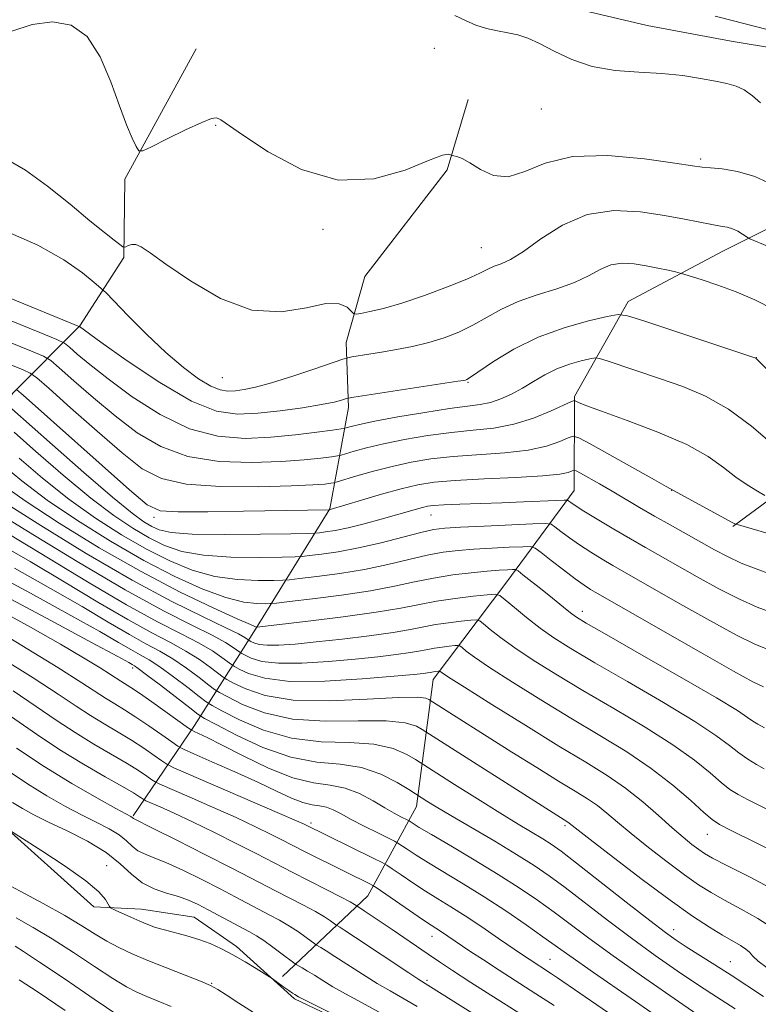
# Model space of a CAD drawing. Extents: x 2059800 to 2062700, y 344800 to 347700.
# Drawn here: x 2061738 to 2061886, y 346170 to 346367 of the extents above; entities that cross this region are included whole.
import ezdxf

# ---------------------------------------------------------------- set-up
doc = ezdxf.new("R2010")
doc.units = 0
doc.header["$MEASUREMENT"] = 0
for name, color, linetype, lineweight in [('DTM HARD BREAKLINE', 7, 'Continuous', 0), ('DTM SPOT ELEVATION', 2, 'Continuous', 13), ('INDEX CONTOUR', 41, 'Continuous', 13), ('INTERMEDIATE CONTOUR', 44, 'Continuous', 0)]:
    doc.layers.add(name, color=color, linetype=linetype, lineweight=lineweight)

msp = doc.modelspace()

# ---------------------------------------------------------------- linework, layer by layer
at = {"layer": 'DTM HARD BREAKLINE'}
for points in [[(2062108.48, 346402.55, 984.22), (2062079.46, 346389.83, 984.44), (2062062.63, 346384.54, 984.44), (2062044.95, 346382.66, 984.37), (2062026.45, 346386.79, 983.8), (2062003.59, 346382.32, 983.7), (2061982.87, 346376.45, 983.68), (2061959.06, 346368.22, 983.52), (2061933.65, 346361.97, 982.66), (2061912.99, 346361.45, 982.61), (2061899.09, 346360.09, 982.77), (2061880.52, 346363.12, 983.09), (2061863.66, 346366.29, 983.1), (2061840.35, 346371.85, 983.58), (2061826.98, 346381.62, 983.54), (2061810.02, 346391.31, 983.34), (2061800.71, 346404.32, 983.09), (2061798.63, 346423.9, 983.05), (2061799.26, 346434.15, 980.62), (2061806.8, 346447.17, 980.59), (2061806.85, 346456.88, 980.13), (2061794.26, 346463.05, 980.13)], [(2061698.6, 346237.91, 1040.11), (2061713.61, 346255.88, 1028.4), (2061724.65, 346274.53, 1013.65), (2061736.39, 346292.56, 1000.5), (2061749.87, 346306.06, 991.93), (2061758.69, 346319.74, 988.27), (2061758.87, 346335.44, 986.13), (2061773.17, 346361.59, 985.49)], [(2061760.53, 346207.82, 1035.84), (2061772.83, 346225.95, 1025.47), (2061785.24, 346245.47, 1010.09), (2061799.98, 346269.41, 999.91), (2061803.73, 346289.67, 992.48), (2061803.29, 346302.7, 989.25), (2061807.02, 346315.95, 986.31), (2061823.52, 346337.32, 986.31), (2061827.74, 346351.42, 984.81)], [(2061790.49, 346175.64, 1041.27), (2061807.63, 346191.83, 1032.93), (2061817.35, 346209.69, 1024.71), (2061820.75, 346235.18, 1016.66), (2061835.51, 346254.72, 1009.09), (2061849.03, 346273.04, 1001.19), (2061849.04, 346291.89, 995.79), (2061859.86, 346310.94, 991.46), (2061878.83, 346321.02, 988.86), (2061904.17, 346333.73, 984.65), (2061919.82, 346335.43, 983.92)], [(2061880.85, 346265.86, 998.16), (2061897.24, 346277.95, 993.49), (2061904.1, 346295.06, 989.87), (2061914.68, 346307.71, 987.44), (2061915.37, 346320.52, 985.86), (2061922.18, 346332.41, 984)], [(2061592.578, 346325.092, 1032.226), (2061595.81, 346319.125, 1032.743), (2061601.013, 346312.594, 1033.407), (2061606.372, 346305.747, 1033.886), (2061612.84, 346299.524, 1033.96), (2061621.85, 346296.128, 1034.476), (2061636.083, 346285.387, 1035.361), (2061638.655, 346283.897, 1036.468), (2061643.948, 346279.338, 1036.984), (2061649.004, 346274.702, 1037.574), (2061654.375, 346270.065, 1038.054), (2061661.636, 346264.469, 1038.755), (2061670.207, 346257.706, 1039.271), (2061676.078, 346253.548, 1040.488), (2061682.631, 346248.509, 1041.078), (2061686.98, 346244.429, 1041.595), (2061698.713, 346233.2, 1041.447), (2061733.393, 346206.862, 1041.963), (2061752.647, 346189.616, 1042.369), (2061762.226, 346189.159, 1041.263), (2061772.799, 346187.514, 1041.115), (2061781.243, 346181.674, 1041.558), (2061792.926, 346171.131, 1042.295), (2061810.651, 346162.732, 1042.222)]]:
    msp.add_polyline3d(points, dxfattribs=at)
at = {"layer": 'DTM SPOT ELEVATION'}
for p in [(2061820.95, 346361.7, 984.3), (2061842.42, 346349.55, 984.71), (2061777.07, 346346.29, 986.07), (2061874.36, 346339.54, 985.7), (2061798.64, 346325.44, 986.3), (2061830.38, 346321.76, 986.93), (2061885.56, 346299.69, 991.97), (2061778.44, 346295.67, 988.85), (2061827.68, 346294.72, 992.13), (2061868.58, 346273.09, 998.04), (2061820.29, 346268.15, 1002.81), (2061764.72, 346267.71, 1000.35), (2061850.64, 346248.86, 1007.43), (2061760.43, 346237.48, 1024.46), (2061796.22, 346206.42, 1029.64), (2061847.14, 346205.88, 1020.3), (2061875.7, 346204.16, 1014.8), (2061755.2, 346197.83, 1041.6), (2061820.47, 346183.67, 1032.7), (2061868.95, 346185.01, 1021.4), (2061844.16, 346179.08, 1029.1), (2061880.34, 346178.58, 1021.2), (2061776.3, 346174.29, 1043.9), (2061819.49, 346174.87, 1035.7)]:
    msp.add_point(p, dxfattribs=at)
at = {"layer": 'INDEX CONTOUR'}
for points in [[(2061889.061, 346309.318, 990), (2061885.26, 346311.309, 990), (2061881.462, 346312.89, 990), (2061877.8181, 346314.221, 990), (2061874.646, 346315.288, 990), (2061871.002, 346316.442, 990), (2061870.234, 346316.658, 990), (2061869.35, 346316.865, 990), (2061867.839, 346317.205, 990), (2061865.795, 346317.6449, 990), (2061863.457, 346318.1079, 990), (2061861.04, 346318.496, 990), (2061858.652, 346318.626, 990), (2061856.374, 346318.297, 990), (2061854.215, 346317.387, 990), (2061851.895, 346316.1029, 990), (2061849.061, 346314.735, 990), (2061845.504, 346313.497, 990), (2061841.571, 346312.299, 990), (2061837.755, 346310.977, 990), (2061834.425, 346309.425, 990), (2061828.685, 346306.181, 990), (2061825.856, 346304.817, 990), (2061822.9149, 346303.677, 990), (2061819.817, 346302.729, 990), (2061816.563, 346301.9441, 990), (2061813.332, 346301.2989, 990), (2061810.346, 346300.775, 990), (2061807.806, 346300.357, 990), (2061804.434, 346299.832, 990), (2061803.596, 346299.685, 990), (2061802.594, 346299.389, 990), (2061796.978, 346297.446, 990), (2061792.546, 346295.952, 990), (2061788.313, 346294.615, 990), (2061785.093, 346293.748, 990), (2061782.779, 346293.285, 990), (2061781.04, 346293.067, 990), (2061779.5471, 346292.997, 990), (2061778.0051, 346293.233, 990), (2061776.121, 346293.997, 990), (2061773.664, 346295.476, 990), (2061770.641, 346297.714, 990), (2061767.113, 346300.724, 990), (2061763.242, 346304.388, 990), (2061759.568, 346308.065, 990), (2061755.11, 346312.652, 990), (2061754.079, 346313.633, 990), (2061752.752, 346314.772, 990), (2061750.369, 346316.713, 990), (2061746.652, 346319.312, 990), (2061741.449, 346322.227, 990), (2061734.839, 346325.108, 990)], [(2061888.403, 346256.3, 1000), (2061885.508, 346257.327, 1000), (2061882.522, 346258.514, 1000), (2061879.762, 346259.801, 1000), (2061877.12, 346261.1971, 1000), (2061868.236, 346266.167, 1000), (2061865.102, 346267.9459, 1000), (2061862.114, 346269.677, 1000), (2061856.588, 346272.91, 1000), (2061854.051, 346274.368, 1000), (2061850.263, 346276.505, 1000), (2061849.379, 346276.982, 1000), (2061848.939, 346277.104, 1000), (2061848.564, 346276.976, 1000), (2061847.827, 346276.6971, 1000), (2061846.098, 346276.343, 1000), (2061842.695, 346275.981, 1000), (2061837.291, 346275.664, 1000), (2061830.967, 346275.374, 1000), (2061825.158, 346275.076, 1000), (2061820.897, 346274.721, 1000), (2061817.612, 346274.208, 1000), (2061814.331, 346273.421, 1000), (2061810.387, 346272.315, 1000), (2061806.339, 346271.115, 1000), (2061800.026, 346269.223, 1000), (2061799.818, 346269.199, 1000), (2061782.707, 346268.885, 1000), (2061775.534, 346268.787, 1000), (2061769.57, 346268.768, 1000), (2061765.946, 346269.014, 1000), (2061763.333, 346270.215, 1000), (2061759.787, 346273.188, 1000), (2061738.493, 346292.166, 1000), (2061737.234, 346293.243, 1000)], [(2061887.135, 346217.246, 1010), (2061885.568, 346218.13, 1010), (2061883.832, 346219.199, 1010), (2061882.035, 346220.454, 1010), (2061880.126, 346221.947, 1010), (2061877.445, 346223.947, 1010), (2061873.174, 346226.775, 1010), (2061866.885, 346230.572, 1010), (2061859.704, 346234.749, 1010), (2061853.144, 346238.535, 1010), (2061848.343, 346241.368, 1010), (2061844.93, 346243.521, 1010), (2061842.158, 346245.475, 1010), (2061839.463, 346247.572, 1010), (2061837.014, 346249.585, 1010), (2061835.166, 346251.151, 1010), (2061834.078, 346252.001, 1010), (2061833.136, 346252.26, 1010), (2061831.5349, 346252.148, 1010), (2061828.713, 346251.854, 1010), (2061825.105, 346251.427, 1010), (2061821.39, 346250.883, 1010), (2061817.987, 346250.236, 1010), (2061814.2601, 346249.49, 1010), (2061809.311, 346248.646, 1010), (2061802.676, 346247.731, 1010), (2061795.632, 346246.866, 1010), (2061785.317, 346245.6809, 1010), (2061785.114, 346245.741, 1010), (2061784.082, 346246.168, 1010), (2061781.429, 346247.332, 1010), (2061776.596, 346249.522, 1010), (2061769.956, 346252.7109, 1010), (2061762.118, 346256.796, 1010), (2061753.743, 346261.582, 1010), (2061745.701, 346266.517, 1010), (2061738.916, 346270.9629, 1010), (2061734.084, 346274.406, 1010)], [(2061887.695, 346177.368, 1020), (2061885.902, 346178.741, 1020), (2061884.828, 346179.748, 1020), (2061884.16, 346180.494, 1020), (2061883.46, 346181.15, 1020), (2061882.363, 346181.87, 1020), (2061878.737, 346183.935, 1020), (2061876.146, 346185.509, 1020), (2061872.762, 346187.738, 1020), (2061868.283, 346190.908, 1020), (2061862.661, 346195.0879, 1020), (2061856.885, 346199.49, 1020), (2061852.196, 346203.109, 1020), (2061847.989, 346206.404, 1020), (2061847.729, 346206.582, 1020), (2061846.252, 346207.493, 1020), (2061818.5219, 346225.133, 1020), (2061817.348, 346225.787, 1020), (2061815.117, 346226.48, 1020), (2061811.316, 346226.9, 1020), (2061805.698, 346226.875, 1020), (2061799.065, 346226.804, 1020), (2061792.484, 346227.229, 1020), (2061786.866, 346228.497, 1020), (2061782.496, 346230.188, 1020), (2061779.504, 346231.69, 1020), (2061777.857, 346232.58, 1020), (2061776.877, 346233.197, 1020), (2061775.725, 346234.07, 1020), (2061773.769, 346235.573, 1020), (2061771.221, 346237.452, 1020), (2061768.498, 346239.301, 1020), (2061765.884, 346240.843, 1020), (2061763.112, 346242.335, 1020), (2061759.782, 346244.169, 1020), (2061755.548, 346246.653, 1020), (2061750.295, 346249.775, 1020), (2061743.965, 346253.44, 1020), (2061736.732, 346257.459, 1020)], [(2061859.082, 346166.138, 1030), (2061845.667, 346175.365, 1030), (2061844.423, 346176.199, 1030), (2061839.945, 346179.089, 1030), (2061838.633, 346179.973, 1030), (2061833.818, 346183.284, 1030), (2061830.458, 346185.574, 1030), (2061827.127, 346187.786, 1030), (2061824.233, 346189.622, 1030), (2061821.662, 346191.205, 1030), (2061819.172, 346192.759, 1030), (2061816.621, 346194.426, 1030), (2061814.27, 346196.013, 1030), (2061812.482, 346197.241, 1030), (2061811.421, 346197.954, 1030), (2061810.473, 346198.488, 1030), (2061808.824, 346199.301, 1030), (2061794.831, 346206.1439, 1030), (2061793.335, 346206.816, 1030), (2061789.922, 346208.31, 1030), (2061768.732, 346217.492, 1030), (2061767.277, 346218.206, 1030), (2061766.294, 346218.865, 1030), (2061764.776, 346219.946, 1030), (2061762.681, 346221.389, 1030), (2061760.207, 346222.997, 1030), (2061757.533, 346224.617, 1030), (2061754.76, 346226.259, 1030), (2061751.969, 346227.971, 1030), (2061749.102, 346229.859, 1030), (2061745.535, 346232.239, 1030), (2061740.503, 346235.483, 1030), (2061733.64, 346239.743, 1030)], [(2061810.51, 346168.17, 1040), (2061806.37, 346170.421, 1040), (2061803.145, 346172.133, 1040), (2061800.592, 346173.589, 1040), (2061798.555, 346174.843, 1040), (2061796.898, 346175.892, 1040), (2061795.517, 346176.733, 1040), (2061794.426, 346177.3659, 1040), (2061793.226, 346178.045, 1040), (2061792.771, 346178.36, 1040), (2061790.412, 346180.148, 1040), (2061788.54, 346181.543, 1040), (2061786.722, 346182.841, 1040), (2061785.251, 346183.7961, 1040), (2061783.9, 346184.567, 1040), (2061775.618, 346189.02, 1040), (2061773.591, 346190.067, 1040), (2061771.676, 346190.938, 1040), (2061769.621, 346191.68, 1040), (2061767.261, 346192.3679, 1040), (2061764.76, 346193.201, 1040), (2061762.368, 346194.4051, 1040), (2061760.215, 346196.135, 1040), (2061757.951, 346198.245, 1040), (2061755.108, 346200.516, 1040), (2061751.407, 346202.745, 1040), (2061747.338, 346204.808, 1040), (2061743.58, 346206.596, 1040), (2061740.641, 346208.0499, 1040), (2061738.342, 346209.302, 1040), (2061736.331, 346210.531, 1040)], [(2061746.921, 346168.8449, 1050), (2061741.497, 346172.504, 1050), (2061737.708, 346174.959, 1050)]]:
    msp.add_polyline3d(points, dxfattribs=at)
at = {"layer": 'INTERMEDIATE CONTOUR'}
for points in [[(2061888.742, 346334.378, 986), (2061885.24, 346336.029, 986), (2061881.779, 346337.039, 986), (2061878.697, 346337.523, 986), (2061876.316, 346337.727, 986), (2061874.68, 346337.879, 986), (2061872.738, 346338.149, 986), (2061869.159, 346338.692, 986), (2061863.112, 346339.535, 986), (2061855.7379, 346340.185, 986), (2061848.673, 346340.023, 986), (2061843.1881, 346338.704, 986), (2061839.078, 346336.9891, 986), (2061835.772, 346335.911, 986), (2061832.813, 346336.206, 986), (2061830.211, 346337.403, 986), (2061828.091, 346338.7319, 986), (2061826.538, 346339.584, 986), (2061825.493, 346339.9901, 986), (2061824.857, 346340.143, 986), (2061824.522, 346340.212, 986), (2061824.347, 346340.272, 986), (2061824.181, 346340.375, 986), (2061823.784, 346340.49, 986), (2061822.557, 346340.258, 986), (2061819.812, 346339.239, 986), (2061815.084, 346337.296, 986), (2061808.809, 346335.506, 986), (2061801.6459, 346335.2491, 986), (2061794.294, 346337.4201, 986), (2061787.604, 346340.971, 986), (2061782.4651, 346344.366, 986), (2061778.137, 346347.3331, 986), (2061777.622, 346347.653, 986), (2061777.181, 346347.791, 986), (2061776.245, 346347.61, 986), (2061774.2921, 346346.836, 986), (2061771.066, 346345.335, 986), (2061767.363, 346343.53, 986), (2061764.2451, 346341.983, 986), (2061762.484, 346341.163, 986), (2061761.686, 346341.1679, 986), (2061761.168, 346342.004, 986), (2061760.3689, 346343.698, 986), (2061759.219, 346346.369, 986), (2061757.774, 346350.157, 986), (2061756.0561, 346354.998, 986), (2061753.957, 346360.002, 986), (2061751.336, 346364.073, 986), (2061748.105, 346366.3641, 986), (2061744.37, 346367.036, 986), (2061740.29, 346366.5, 986), (2061736.024, 346365.0899, 986)], [(2061886.388, 346350.763, 984), (2061884.734, 346352.1571, 984), (2061883.11, 346353.348, 984), (2061881.475, 346354.14, 984), (2061879.626, 346354.6601, 984), (2061877.3201, 346355.116, 984), (2061874.363, 346355.66, 984), (2061870.769, 346356.2181, 984), (2061866.602, 346356.659, 984), (2061861.976, 346356.929, 984), (2061857.193, 346357.283, 984), (2061852.605, 346358.053, 984), (2061848.508, 346359.441, 984), (2061844.982, 346361.131, 984), (2061842.051, 346362.675, 984), (2061839.6919, 346363.735, 984), (2061837.675, 346364.3911, 984), (2061835.722, 346364.831, 984), (2061833.62, 346365.229, 984), (2061831.423, 346365.7029, 984), (2061829.251, 346366.359, 984), (2061827.173, 346367.253, 984), (2061825.051, 346368.247, 984)], [(2061887.685, 346365.469, 982), (2061880.717, 346367.263, 982), (2061877.25, 346368.114, 982)], [(2061887.786, 346322.024, 988), (2061884.24, 346323.524, 988), (2061883.876, 346323.715, 988), (2061882.754, 346324.47, 988), (2061881.81, 346325.037, 988), (2061880.757, 346325.533, 988), (2061879.663, 346325.849, 988), (2061878.361, 346326.08, 988), (2061876.626, 346326.374, 988), (2061871.1229, 346327.472, 988), (2061867.136, 346328.212, 988), (2061862.287, 346328.93, 988), (2061856.952, 346329.166, 988), (2061851.599, 346328.375, 988), (2061846.651, 346326.255, 988), (2061842.332, 346323.477, 988), (2061838.821, 346320.95, 988), (2061836.223, 346319.365, 988), (2061834.352, 346318.5229, 988), (2061832.95, 346318.002, 988), (2061831.705, 346317.4281, 988), (2061830.081, 346316.623, 988), (2061827.492, 346315.454, 988), (2061823.585, 346313.87, 988), (2061818.962, 346312.14, 988), (2061814.463, 346310.612, 988), (2061810.783, 346309.5549, 988), (2061808.046, 346308.92, 988), (2061806.233, 346308.5751, 988), (2061805.256, 346308.43, 988), (2061804.751, 346308.54, 988), (2061804.283, 346309.001, 988), (2061803.4369, 346309.799, 988), (2061801.861, 346310.496, 988), (2061799.221, 346310.545, 988), (2061795.286, 346309.691, 988), (2061790.238, 346308.845, 988), (2061784.363, 346309.205, 988), (2061778.0399, 346311.563, 988), (2061772.016, 346315.064, 988), (2061767.13, 346318.446, 988), (2061763.977, 346320.709, 988), (2061762.177, 346321.91, 988), (2061761.11, 346322.373, 988), (2061760.264, 346322.395, 988), (2061759.573, 346322.187, 988), (2061759.085, 346321.934, 988), (2061758.7921, 346321.807, 988), (2061758.4789, 346321.916, 988), (2061757.8791, 346322.354, 988), (2061756.73, 346323.235, 988), (2061754.804, 346324.759, 988), (2061751.8799, 346327.144, 988), (2061747.8859, 346330.449, 988), (2061743.35, 346334.085, 988), (2061738.948, 346337.301, 988), (2061735.156, 346339.488, 988)], [(2061897.685, 346287.371, 992), (2061885.495, 346299.521, 992), (2061885.25, 346299.625, 992), (2061884.03, 346300.042, 992), (2061862.971, 346307.075, 992), (2061859.724, 346308.099, 992), (2061857.814, 346308.317, 992), (2061855.602, 346307.915, 992), (2061851.857, 346307.04, 992), (2061846.972, 346305.677, 992), (2061841.748, 346303.772, 992), (2061836.9051, 346301.367, 992), (2061832.841, 346298.901, 992), (2061828.2021, 346295.777, 992), (2061827.468, 346295.322, 992), (2061827.2, 346295.209, 992), (2061826.862, 346295.14, 992), (2061825.692, 346294.953, 992), (2061804.776, 346291.771, 992), (2061803.644, 346291.571, 992), (2061803.118, 346291.416, 992), (2061802.332, 346291.162, 992), (2061800.84, 346290.782, 992), (2061798.2969, 346290.2749, 992), (2061794.5331, 346289.663, 992), (2061790.06, 346289.045, 992), (2061785.561, 346288.54, 992), (2061781.478, 346288.345, 992), (2061777.285, 346288.969, 992), (2061772.216, 346290.996, 992), (2061765.873, 346294.698, 992), (2061759.339, 346299.0771, 992), (2061754.069, 346302.821, 992), (2061749.799, 346305.915, 992), (2061749.54, 346306.033, 992), (2061747.912, 346306.698, 992), (2061726.311, 346315.47, 992)], [(2061888.686, 346282.438, 994), (2061884.539, 346285.982, 994), (2061879.951, 346289.354, 994), (2061875.333, 346291.9481, 994), (2061870.785, 346293.882, 994), (2061866.334, 346295.457, 994), (2061855.6201, 346299.062, 994), (2061854.086, 346299.545, 994), (2061853.1841, 346299.648, 994), (2061852.139, 346299.458, 994), (2061850.3679, 346299.043, 994), (2061848.044, 346298.388, 994), (2061845.531, 346297.456, 994), (2061843.123, 346296.246, 994), (2061840.837, 346294.887, 994), (2061838.622, 346293.544, 994), (2061836.438, 346292.362, 994), (2061834.296, 346291.406, 994), (2061832.221, 346290.72, 994), (2061830.137, 346290.306, 994), (2061827.574, 346289.977, 994), (2061823.966, 346289.503, 994), (2061819.034, 346288.728, 994), (2061813.657, 346287.798, 994), (2061809.003, 346286.934, 994), (2061805.959, 346286.311, 994), (2061804.294, 346285.916, 994), (2061803.032, 346285.561, 994), (2061802.267, 346285.428, 994), (2061800.547, 346285.178, 994), (2061797.406, 346284.7389, 994), (2061793.128, 346284.212, 994), (2061788.19, 346283.741, 994), (2061782.9791, 346283.518, 994), (2061777.548, 346283.938, 994), (2061771.862, 346285.445, 994), (2061765.982, 346288.278, 994), (2061760.349, 346291.861, 994), (2061755.499, 346295.413, 994), (2061751.847, 346298.288, 994), (2061749.331, 346300.394, 994), (2061747.765, 346301.771, 994), (2061746.778, 346302.566, 994), (2061745.242, 346303.335, 994), (2061741.841, 346304.735, 994), (2061735.77, 346307.203, 994)], [(2061887.264, 346272.088, 996), (2061885.751, 346272.931, 996), (2061883.713, 346274.166, 996), (2061881.406, 346275.76, 996), (2061878.941, 346277.676, 996), (2061875.863, 346279.861, 996), (2061871.573, 346282.254, 996), (2061865.808, 346284.754, 996), (2061859.637, 346287.0919, 996), (2061854.464, 346288.955, 996), (2061851.334, 346290.12, 996), (2061849.871, 346290.7219, 996), (2061849.344, 346290.9871, 996), (2061849.054, 346291.071, 996), (2061848.446, 346290.869, 996), (2061844.358, 346289.009, 996), (2061840.826, 346287.587, 996), (2061836.8729, 346286.348, 996), (2061832.865, 346285.585, 996), (2061828.7481, 346285.129, 996), (2061824.364, 346284.694, 996), (2061819.654, 346284.0589, 996), (2061814.964, 346283.265, 996), (2061810.741, 346282.419, 996), (2061807.351, 346281.6201, 996), (2061804.844, 346280.942, 996), (2061802.261, 346280.175, 996), (2061801.526, 346280.018, 996), (2061800.355, 346279.842, 996), (2061798.204, 346279.55, 996), (2061794.867, 346279.192, 996), (2061790.221, 346278.855, 996), (2061784.3041, 346278.665, 996), (2061777.789, 346278.904, 996), (2061771.509, 346279.893, 996), (2061766.092, 346281.859, 996), (2061761.359, 346284.646, 996), (2061756.928, 346288.004, 996), (2061752.57, 346291.633, 996), (2061748.661, 346295.026, 996), (2061745.7309, 346297.628, 996), (2061744.016, 346299.1, 996), (2061742.573, 346299.9711, 996), (2061740.164, 346300.989, 996), (2061735.895, 346302.731, 996)], [(2061888.583, 346264.234, 998), (2061881.933, 346266.146, 998), (2061881.599, 346266.23, 998), (2061881.389, 346266.303, 998), (2061880.797, 346266.611, 998), (2061867.4579, 346273.894, 998), (2061865.11, 346275.1899, 998), (2061852.235, 346282.384, 998), (2061849.9369, 346283.623, 998), (2061848.783, 346283.936, 998), (2061847.7819, 346283.592, 998), (2061846.093, 346282.853, 998), (2061843.462, 346281.965, 998), (2061839.784, 346281.164, 998), (2061835.078, 346280.625, 998), (2061824.761, 346279.885, 998), (2061820.273, 346279.389, 998), (2061816.272, 346278.731, 998), (2061812.48, 346277.903, 998), (2061808.743, 346276.929, 998), (2061805.393, 346275.968, 998), (2061801.49, 346274.789, 998), (2061800.785, 346274.607, 998), (2061800.163, 346274.506, 998), (2061799.003, 346274.361, 998), (2061796.6051, 346274.173, 998), (2061792.251, 346273.97, 998), (2061785.628, 346273.813, 998), (2061778.03, 346273.87, 998), (2061771.155, 346274.342, 998), (2061766.201, 346275.44, 998), (2061762.369, 346277.431, 998), (2061758.358, 346280.596, 998), (2061753.292, 346284.977, 998), (2061747.991, 346289.658, 998), (2061743.698, 346293.484, 998), (2061741.254, 346295.633, 998), (2061739.903, 346296.607, 998), (2061738.487, 346297.243, 998), (2061736.019, 346298.258, 998)], [(2061888.9599, 346248.46, 1002), (2061885.709, 346249.657, 1002), (2061882.159, 346251.247, 1002), (2061878.018, 346253.381, 1002), (2061873.656, 346255.783, 1002), (2061863.2819, 346261.64, 1002), (2061860.272, 346263.3681, 1002), (2061856.9319, 346265.326, 1002), (2061853.639, 346267.291, 1002), (2061850.936, 346268.94, 1002), (2061849.22, 346270.029, 1002), (2061848.317, 346270.644, 1002), (2061847.91, 346270.952, 1002), (2061847.642, 346271.096, 1002), (2061847.012, 346271.1261, 1002), (2061845.48, 346271.067, 1002), (2061838.867, 346270.787, 1002), (2061834.522, 346270.618, 1002), (2061826.039, 346270.314, 1002), (2061822.842, 346270.182, 1002), (2061820.805, 346270.055, 1002), (2061819.561, 346269.898, 1002), (2061818.572, 346269.669, 1002), (2061817.362, 346269.33, 1002), (2061813.339, 346268.164, 1002), (2061810.263, 346267.2979, 1002), (2061806.857, 346266.382, 1002), (2061803.643, 346265.592, 1002), (2061801.051, 346265.063, 1002), (2061799.144, 346264.758, 1002), (2061797.89, 346264.602, 1002), (2061797.054, 346264.523, 1002), (2061795.568, 346264.472, 1002), (2061792.161, 346264.403, 1002), (2061786.102, 346264.2971, 1002), (2061778.839, 346264.234, 1002), (2061772.361, 346264.318, 1002), (2061768.168, 346264.627, 1002), (2061765.792, 346265.149, 1002), (2061764.275, 346265.844, 1002), (2061762.699, 346266.79, 1002), (2061760.314, 346268.532, 1002), (2061756.412, 346271.728, 1002), (2061750.68, 346276.676, 1002), (2061744.38, 346282.221, 1002), (2061736.238, 346289.435, 1002)], [(2061888.769, 346240.8731, 1004), (2061885.383, 346242.162, 1004), (2061881.554, 346244.06, 1004), (2061876.202, 346246.985, 1004), (2061870.183, 346250.372, 1004), (2061856.724, 346258.024, 1004), (2061854.587, 346259.283, 1004), (2061852.311, 346260.679, 1004), (2061850.072, 346262.14, 1004), (2061848.039, 346263.578, 1004), (2061846.351, 346264.85, 1004), (2061845.143, 346265.795, 1004), (2061844.364, 346266.3021, 1004), (2061843.216, 346266.451, 1004), (2061840.713, 346266.371, 1004), (2061830.959, 346265.937, 1004), (2061826.208, 346265.71, 1004), (2061823.048, 346265.516, 1004), (2061820.7759, 346265.221, 1004), (2061818.2569, 346264.654, 1004), (2061814.649, 346263.718, 1004), (2061810.279, 346262.597, 1004), (2061805.766, 346261.553, 1004), (2061801.666, 346260.788, 1004), (2061798.292, 346260.292, 1004), (2061795.89, 346260.002, 1004), (2061794.467, 346259.851, 1004), (2061793.057, 346259.779, 1004), (2061790.45, 346259.7221, 1004), (2061785.855, 346259.658, 1004), (2061780.149, 346259.718, 1004), (2061774.628, 346260.071, 1004), (2061770.275, 346260.851, 1004), (2061766.833, 346262.04, 1004), (2061763.736, 346263.582, 1004), (2061760.46, 346265.488, 1004), (2061756.661, 346268.028, 1004), (2061752.038, 346271.537, 1004), (2061746.531, 346276.109, 1004), (2061741.033, 346280.8759, 1004), (2061736.675, 346284.731, 1004)], [(2061887.191, 346225.489, 1008), (2061885.819, 346226.193, 1008), (2061884.805, 346226.847, 1008), (2061883.782, 346227.59, 1008), (2061881.746, 346228.934, 1008), (2061877.5371, 346231.482, 1008), (2061870.56, 346235.53, 1008), (2061862.4841, 346240.149, 1008), (2061855.545, 346244.102, 1008), (2061851.411, 346246.475, 1008), (2061849.463, 346247.645, 1008), (2061848.518, 346248.3151, 1008), (2061847.567, 346249.0781, 1008), (2061844.658, 346251.459, 1008), (2061842.572, 346253.132, 1008), (2061838.72, 346256.185, 1008), (2061837.746, 346256.932, 1008), (2061837.203, 346257.199, 1008), (2061836.6239, 346257.215, 1008), (2061835.602, 346257.166, 1008), (2061833.953, 346257.063, 1008), (2061831.552, 346256.874, 1008), (2061828.355, 346256.57, 1008), (2061824.645, 346256.125, 1008), (2061820.788, 346255.518, 1008), (2061817.006, 346254.743, 1008), (2061812.95, 346253.861, 1008), (2061808.129, 346252.948, 1008), (2061802.34, 346252.083, 1008), (2061796.519, 346251.342, 1008), (2061791.89, 346250.8, 1008), (2061789.2941, 346250.507, 1008), (2061788.034, 346250.393, 1008), (2061787.028, 346250.361, 1008), (2061785.361, 346250.38, 1008), (2061782.771, 346250.685, 1008), (2061779.162, 346251.579, 1008), (2061774.489, 346253.298, 1008), (2061768.915, 346255.821, 1008), (2061762.657, 346259.0581, 1008), (2061755.982, 346262.884, 1008), (2061749.355, 346267.021, 1008), (2061743.29, 346271.154, 1008), (2061738.233, 346274.9731, 1008), (2061734.338, 346278.185, 1008)], [(2061886.994, 346233.726, 1006), (2061884.858, 346234.722, 1006), (2061880.948, 346236.874, 1006), (2061874.385, 346240.59, 1006), (2061853.177, 346252.681, 1006), (2061852.241, 346253.2409, 1006), (2061850.983, 346254.067, 1006), (2061849.209, 346255.34, 1006), (2061846.857, 346257.128, 1006), (2061844.384, 346259.056, 1006), (2061842.3769, 346260.638, 1006), (2061841.187, 346261.5129, 1006), (2061840.226, 346261.812, 1006), (2061838.669, 346261.793, 1006), (2061835.94, 346261.671, 1006), (2061832.456, 346261.5, 1006), (2061828.88, 346261.292, 1006), (2061825.702, 346261.043, 1006), (2061822.711, 346260.673, 1006), (2061819.523, 346260.0861, 1006), (2061815.827, 346259.23, 1006), (2061811.614, 346258.229, 1006), (2061806.947, 346257.25, 1006), (2061802.003, 346256.435, 1006), (2061797.405, 346255.817, 1006), (2061793.89, 346255.401, 1006), (2061791.881, 346255.1791, 1006), (2061790.545, 346255.086, 1006), (2061788.739, 346255.042, 1006), (2061785.608, 346255.019, 1006), (2061781.46, 346255.201, 1006), (2061776.895, 346255.825, 1006), (2061772.382, 346257.075, 1006), (2061767.874, 346258.93, 1006), (2061763.197, 346261.32, 1006), (2061758.221, 346264.186, 1006), (2061753.008, 346267.525, 1006), (2061747.664, 346271.346, 1006), (2061742.3819, 346275.541, 1006), (2061737.685, 346279.531, 1006)], [(2061894.608, 346197.94, 1014), (2061880.634, 346204.853, 1014), (2061878.176, 346206.1091, 1014), (2061876.644, 346207.103, 1014), (2061874.988, 346208.536, 1014), (2061872.369, 346210.918, 1014), (2061868.786, 346214.004, 1014), (2061864.447, 346217.361, 1014), (2061859.535, 346220.655, 1014), (2061854.144, 346223.948, 1014), (2061848.341, 346227.401, 1014), (2061842.304, 346231.072, 1014), (2061836.635, 346234.614, 1014), (2061832.041, 346237.576, 1014), (2061829.036, 346239.621, 1014), (2061827.347, 346240.87, 1014), (2061826.508, 346241.559, 1014), (2061826.073, 346241.898, 1014), (2061825.697, 346242.002, 1014), (2061825.057, 346241.957, 1014), (2061823.93, 346241.84, 1014), (2061822.489, 346241.669, 1014), (2061821.006, 346241.452, 1014), (2061819.645, 346241.193, 1014), (2061818.146, 346240.894, 1014), (2061816.14, 346240.554, 1014), (2061813.322, 346240.172, 1014), (2061809.629, 346239.747, 1014), (2061805.063, 346239.277, 1014), (2061799.7559, 346238.792, 1014), (2061794.371, 346238.443, 1014), (2061789.7, 346238.416, 1014), (2061786.356, 346238.815, 1014), (2061784.217, 346239.446, 1014), (2061782.977, 346240.033, 1014), (2061782.327, 346240.384, 1014), (2061781.941, 346240.628, 1014), (2061780.631, 346241.603, 1014), (2061779.043, 346242.606, 1014), (2061776.389, 346244.048, 1014), (2061772.342, 346246.047, 1014), (2061766.611, 346248.952, 1014), (2061758.9099, 346253.168, 1014), (2061749.345, 346258.8, 1014), (2061739.576, 346264.762, 1014), (2061727.075, 346272.493, 1014)], [(2061894.315, 346205.813, 1012), (2061883.885, 346211.05, 1012), (2061881.872, 346212.119, 1012), (2061880.2381, 346213.151, 1012), (2061878.511, 346214.495, 1012), (2061876.248, 346216.433, 1012), (2061873.116, 346218.9749, 1012), (2061868.81, 346222.068, 1012), (2061863.21, 346225.613, 1012), (2061856.924, 346229.348, 1012), (2061850.743, 346232.968, 1012), (2061845.324, 346236.22, 1012), (2061840.782, 346239.068, 1012), (2061837.099, 346241.526, 1012), (2061834.249, 346243.596, 1012), (2061832.181, 346245.228, 1012), (2061830.837, 346246.355, 1012), (2061830.0759, 346246.95, 1012), (2061829.417, 346247.131, 1012), (2061828.296, 346247.053, 1012), (2061826.322, 346246.847, 1012), (2061823.797, 346246.548, 1012), (2061821.198, 346246.167, 1012), (2061818.814, 346245.714, 1012), (2061816.188, 346245.19, 1012), (2061812.674, 346244.594, 1012), (2061807.884, 346243.938, 1012), (2061802.449, 346243.285, 1012), (2061797.256, 346242.7121, 1012), (2061793.022, 346242.287, 1012), (2061789.787, 346242.047, 1012), (2061787.419, 346242.024, 1012), (2061785.785, 346242.219, 1012), (2061784.74, 346242.527, 1012), (2061784.134, 346242.8139, 1012), (2061783.817, 346242.986, 1012), (2061783.628, 346243.105, 1012), (2061783.406, 346243.273, 1012), (2061782.918, 346243.612, 1012), (2061781.651, 346244.324, 1012), (2061779.019, 346245.6301, 1012), (2061774.56, 346247.742, 1012), (2061768.2929, 346250.8369, 1012), (2061760.359, 346255.084, 1012), (2061751.143, 346260.442, 1012), (2061742.003, 346266.034, 1012), (2061734.542, 346270.772, 1012)], [(2061889.288, 346192.865, 1016), (2061884.131, 346195.585, 1016), (2061879.61, 346197.892, 1016), (2061876.754, 346199.381, 1016), (2061875.141, 346200.311, 1016), (2061873.988, 346201.102, 1016), (2061872.631, 346202.123, 1016), (2061870.8739, 346203.536, 1016), (2061868.644, 346205.45, 1016), (2061865.899, 346207.904, 1016), (2061862.741, 346210.653, 1016), (2061859.306, 346213.384, 1016), (2061855.63, 346215.913, 1016), (2061851.335, 346218.575, 1016), (2061845.9401, 346221.833, 1016), (2061839.285, 346225.924, 1016), (2061832.487, 346230.161, 1016), (2061826.983, 346233.626, 1016), (2061823.822, 346235.645, 1016), (2061822.514, 346236.5121, 1016), (2061822.071, 346236.847, 1016), (2061821.977, 346236.873, 1016), (2061821.819, 346236.862, 1016), (2061821.182, 346236.79, 1016), (2061820.813, 346236.736, 1016), (2061820.104, 346236.5979, 1016), (2061819.606, 346236.513, 1016), (2061818.759, 346236.405, 1016), (2061816.809, 346236.208, 1016), (2061812.87, 346235.841, 1016), (2061806.491, 346235.296, 1016), (2061798.955, 346234.8391, 1016), (2061791.9819, 346234.8069, 1016), (2061786.927, 346235.412, 1016), (2061783.693, 346236.364, 1016), (2061781.819, 346237.252, 1016), (2061780.837, 346237.783, 1016), (2061780.253, 346238.151, 1016), (2061778.344, 346239.593, 1016), (2061776.436, 346240.888, 1016), (2061773.759, 346242.465, 1016), (2061770.189, 346244.312, 1016), (2061765.445, 346246.747, 1016), (2061759.201, 346250.168, 1016), (2061751.413, 346254.751, 1016), (2061735.757, 346264.258, 1016)], [(2061888.6601, 346185.432, 1018), (2061885.851, 346187.281, 1018), (2061882.464, 346189.165, 1018), (2061879.174, 346190.914, 1018), (2061876.45, 346192.445, 1018), (2061873.951, 346194.0251, 1018), (2061871.135, 346196.005, 1018), (2061867.646, 346198.606, 1018), (2061863.879, 346201.513, 1018), (2061860.42, 346204.28, 1018), (2061857.701, 346206.556, 1018), (2061855.55, 346208.3819, 1018), (2061853.648, 346209.894, 1018), (2061851.6581, 346211.261, 1018), (2061849.201, 346212.785, 1018), (2061845.881, 346214.8, 1018), (2061841.484, 346217.512, 1018), (2061836.5089, 346220.617, 1018), (2061819.856, 346231.149, 1018), (2061819.267, 346231.401, 1018), (2061817.549, 346231.606, 1018), (2061813.79, 346231.575, 1018), (2061807.503, 346231.227, 1018), (2061799.905, 346230.904, 1018), (2061792.634, 346231.054, 1018), (2061787.016, 346231.965, 1018), (2061783.1101, 346233.277, 1018), (2061780.662, 346234.471, 1018), (2061779.347, 346235.181, 1018), (2061778.565, 346235.674, 1018), (2061776.057, 346237.583, 1018), (2061773.828, 346239.17, 1018), (2061771.128, 346240.883, 1018), (2061768.037, 346242.577, 1018), (2061764.279, 346244.541, 1018), (2061759.492, 346247.169, 1018), (2061753.48, 346250.702, 1018), (2061746.722, 346254.771, 1018), (2061739.861, 346258.849, 1018), (2061733.5129, 346262.47, 1018)], [(2061881.262, 346169.171, 1024), (2061876.597, 346172.169, 1024), (2061873.514, 346174.194, 1024), (2061869.67, 346176.792, 1024), (2061865.243, 346179.88, 1024), (2061860.498, 346183.315, 1024), (2061855.707, 346186.924, 1024), (2061847.218, 346193.451, 1024), (2061843.9831, 346195.847, 1024), (2061840.956, 346197.919, 1024), (2061837.46, 346200.117, 1024), (2061833.071, 346202.74, 1024), (2061824.236, 346207.9161, 1024), (2061821.294, 346209.669, 1024), (2061819.4481, 346210.8, 1024), (2061817.1459, 346212.265, 1024), (2061815.855, 346213.101, 1024), (2061813.509, 346214.558, 1024), (2061810.252, 346216.228, 1024), (2061806.369, 346217.5481, 1024), (2061802.087, 346218.171, 1024), (2061797.385, 346218.606, 1024), (2061792.184, 346219.579, 1024), (2061786.567, 346221.5609, 1024), (2061781.269, 346224.009, 1024), (2061777.189, 346226.127, 1024), (2061774.877, 346227.377, 1024), (2061773.502, 346228.2429, 1024), (2061771.884, 346229.4689, 1024), (2061766.006, 346234.016, 1024), (2061763.237, 346236.136, 1024), (2061761.578, 346237.373, 1024), (2061760.78, 346237.924, 1024), (2061760.363, 346238.17, 1024), (2061759.684, 346238.556, 1024), (2061757.442, 346239.784, 1024), (2061752.174, 346242.621, 1024), (2061743.17, 346247.4371, 1024), (2061718.922, 346260.364, 1024)], [(2061886.981, 346171.622, 1022), (2061880.474, 346175.892, 1022), (2061877.184, 346178.001, 1022), (2061871.473, 346181.603, 1022), (2061869.446, 346182.927, 1022), (2061867.306, 346184.458, 1022), (2061864.156, 346186.865, 1022), (2061859.459, 346190.533, 1022), (2061849.46, 346198.366, 1022), (2061846.366, 346200.736, 1022), (2061844.383, 346202.155, 1022), (2061842.693, 346203.232, 1022), (2061837.775, 346206.175, 1022), (2061834.101, 346208.417, 1022), (2061829.581, 346211.239, 1022), (2061825.005, 346214.13, 1022), (2061817.189, 346219.117, 1022), (2061815.428, 346220.173, 1022), (2061812.684, 346221.354, 1022), (2061808.843, 346222.224, 1022), (2061803.892, 346222.523, 1022), (2061798.225, 346222.705, 1022), (2061792.334, 346223.404, 1022), (2061786.717, 346225.029, 1022), (2061781.883, 346227.098, 1022), (2061778.346, 346228.908, 1022), (2061776.367, 346229.978, 1022), (2061775.19, 346230.72, 1022), (2061773.804, 346231.77, 1022), (2061771.482, 346233.563, 1022), (2061768.613, 346235.734, 1022), (2061765.868, 346237.718, 1022), (2061763.7311, 346239.108, 1022), (2061761.946, 346240.13, 1022), (2061760.073, 346241.169, 1022), (2061757.616, 346242.604, 1022), (2061753.868, 346244.779, 1022), (2061748.07, 346248.03, 1022), (2061739.951, 346252.448, 1022), (2061731.213, 346257.139, 1022)], [(2061875.555, 346166.784, 1026), (2061869.8941, 346170.657, 1026), (2061863.181, 346175.302, 1026), (2061856.841, 346179.765, 1026), (2061851.955, 346183.315, 1026), (2061844.977, 346188.5371, 1026), (2061841.656, 346190.9251, 1026), (2061837.9839, 346193.42, 1026), (2061833.764, 346196.115, 1026), (2061828.967, 346199.023, 1026), (2061824.229, 346201.817, 1026), (2061820.353, 346204.086, 1026), (2061817.93, 346205.5309, 1026), (2061816.694, 346206.3, 1026), (2061815.9, 346206.83, 1026), (2061815.639, 346206.975, 1026), (2061814.263, 346207.655, 1026), (2061812.898, 346208.38, 1026), (2061811.035, 346209.452, 1026), (2061808.679, 346210.861, 1026), (2061805.967, 346212.306, 1026), (2061803.065, 346213.411, 1026), (2061800.056, 346213.967, 1026), (2061796.682, 346214.438, 1026), (2061792.601, 346215.453, 1026), (2061787.676, 346217.421, 1026), (2061782.598, 346219.868, 1026), (2061778.265, 346222.098, 1026), (2061775.354, 346223.571, 1026), (2061773.671, 346224.377, 1026), (2061772.802, 346224.764, 1026), (2061772.307, 346224.999, 1026), (2061771.643, 346225.431, 1026), (2061764.753, 346230.352, 1026), (2061762.004, 346232.279, 1026), (2061760.11, 346233.556, 1026), (2061758.078, 346234.837, 1026), (2061755.999, 346236.198, 1026), (2061753.91, 346237.516, 1026), (2061750.61, 346239.5291, 1026), (2061745.979, 346242.254, 1026), (2061739.958, 346245.669, 1026), (2061732.743, 346249.6269, 1026)], [(2061881.188, 346156.885, 1028), (2061860.403, 346171.2141, 1028), (2061852.858, 346176.438, 1028), (2061848.106, 346179.772, 1028), (2061842.735, 346183.623, 1028), (2061839.361, 346185.9859, 1028), (2061835.263, 346188.776, 1028), (2061830.914, 346191.627, 1028), (2061826.738, 346194.227, 1028), (2061819.763, 346198.422, 1028), (2061817.276, 346199.978, 1028), (2061815.482, 346201.156, 1028), (2061813.652, 346202.3961, 1028), (2061812.987, 346202.765, 1028), (2061809.591, 346204.427, 1028), (2061806.9, 346205.764, 1028), (2061804.2961, 346207.104, 1028), (2061802.249, 346208.219, 1028), (2061800.664, 346209.047, 1028), (2061799.304, 346209.57, 1028), (2061797.948, 346209.82, 1028), (2061796.428, 346210.032, 1028), (2061794.589, 346210.49, 1028), (2061792.274, 346211.418, 1028), (2061789.314, 346212.811, 1028), (2061785.535, 346214.604, 1028), (2061780.956, 346216.68, 1028), (2061776.354, 346218.703, 1028), (2061772.694, 346220.289, 1028), (2061770.62, 346221.202, 1028), (2061769.473, 346221.813, 1028), (2061768.268, 346222.648, 1028), (2061766.268, 346224.078, 1028), (2061763.717, 346225.87, 1028), (2061761.106, 346227.638, 1028), (2061758.821, 346229.087, 1028), (2061756.837, 346230.288, 1028), (2061755.024, 346231.404, 1028), (2061750.244, 346234.534, 1028), (2061745.443, 346237.564, 1028), (2061738.209, 346242.002, 1028), (2061730.025, 346246.955, 1028)], [(2061845.008, 346169.796, 1032), (2061841.308, 346172.193, 1032), (2061833.972, 346176.885, 1032), (2061830.797, 346178.9561, 1032), (2061828.102, 346180.748, 1032), (2061822.196, 346184.737, 1032), (2061820.319, 346185.94, 1032), (2061818.582, 346187.095, 1032), (2061815.967, 346188.874, 1032), (2061809.269, 346193.473, 1032), (2061808.587, 346193.906, 1032), (2061808.009, 346194.201, 1032), (2061803.267, 346196.531, 1032), (2061794.804, 346200.761, 1032), (2061790.25, 346203.1, 1032), (2061788.085, 346204.193, 1032), (2061785.081, 346205.656, 1032), (2061781.171, 346207.479, 1032), (2061776.459, 346209.589, 1032), (2061771.747, 346211.652, 1032), (2061765.923, 346214.18, 1032), (2061764.966, 346214.6489, 1032), (2061764.32, 346215.083, 1032), (2061763.285, 346215.814, 1032), (2061761.646, 346216.907, 1032), (2061759.309, 346218.356, 1032), (2061752.682, 346222.229, 1032), (2061748.915, 346224.539, 1032), (2061745.129, 346227.038, 1032), (2061741.0861, 346229.787, 1032), (2061736.444, 346232.87, 1032)], [(2061839.3921, 346167.41, 1034), (2061828.3, 346174.46, 1034), (2061824.626, 346176.822, 1034), (2061821.969, 346178.5759, 1034), (2061819.706, 346180.11, 1034), (2061812.473, 346185.0731, 1034), (2061806.907, 346188.815, 1034), (2061805.381, 346189.791, 1034), (2061805.252, 346189.889, 1034), (2061804.943, 346190.103, 1034), (2061804.089, 346190.598, 1034), (2061802.267, 346191.567, 1034), (2061799.262, 346193.101, 1034), (2061792.44, 346196.546, 1034), (2061785.191, 346200.286, 1034), (2061781.3379, 346202.242, 1034), (2061776.827, 346204.497, 1034), (2061772.42, 346206.649, 1034), (2061768.755, 346208.369, 1034), (2061765.979, 346209.619, 1034), (2061763.114, 346210.867, 1034), (2061762.656, 346211.092, 1034), (2061761.7929, 346211.682, 1034), (2061760.61, 346212.425, 1034), (2061758.41, 346213.715, 1034), (2061754.957, 346215.678, 1034), (2061750.605, 346218.2, 1034), (2061745.86, 346221.106, 1034), (2061741.155, 346224.216, 1034), (2061732.385, 346230.257, 1034)], [(2061830.813, 346166.874, 1036), (2061817.83, 346175.057, 1036), (2061815.8369, 346176.359, 1036), (2061805.14, 346183.458, 1036), (2061803.013, 346184.845, 1036), (2061801.977, 346185.496, 1036), (2061801.375, 346185.844, 1036), (2061801.178, 346185.981, 1036), (2061800.099, 346186.785, 1036), (2061798.906, 346187.58, 1036), (2061797.085, 346188.658, 1036), (2061794.592, 346189.999, 1036), (2061789.065, 346192.836, 1036), (2061784.076, 346195.44, 1036), (2061780.348, 346197.364, 1036), (2061775.073, 346200.048, 1036), (2061769.328, 346202.95, 1036), (2061764.571, 346205.338, 1036), (2061760.601, 346207.304, 1036), (2061760.321, 346207.539, 1036), (2061760.074, 346207.683, 1036), (2061757.045, 346209.336, 1036), (2061753.263, 346211.434, 1036), (2061748.265, 346214.316, 1036), (2061742.687, 346217.738, 1036), (2061737.147, 346221.414, 1036)], [(2061817.532, 346169.613, 1038), (2061814.64, 346171.318, 1038), (2061812.1, 346172.739, 1038), (2061809.491, 346174.246, 1038), (2061806.539, 346176.085, 1038), (2061801.019, 346179.675, 1038), (2061799.265, 346180.789, 1038), (2061798.202, 346181.431, 1038), (2061797.3, 346181.944, 1038), (2061796.974, 346182.1711, 1038), (2061795.256, 346183.466, 1038), (2061793.723, 346184.561, 1038), (2061791.904, 346185.75, 1038), (2061789.921, 346186.898, 1038), (2061787.836, 346188.01, 1038), (2061785.69, 346189.126, 1038), (2061780.994, 346191.615, 1038), (2061777.983, 346193.192, 1038), (2061774.332, 346195.057, 1038), (2061770.502, 346196.944, 1038), (2061767.096, 346198.509, 1038), (2061764.572, 346199.521, 1038), (2061762.795, 346200.195, 1038), (2061761.485, 346200.855, 1038), (2061760.367, 346201.753, 1038), (2061759.1909, 346202.848, 1038), (2061757.715, 346204.027, 1038), (2061755.741, 346205.214, 1038), (2061753.26, 346206.488, 1038), (2061750.312, 346207.966, 1038), (2061746.945, 346209.747, 1038), (2061743.248, 346211.849, 1038), (2061739.324, 346214.269, 1038), (2061735.277, 346216.979, 1038)], [(2061800.64, 346168.103, 1042), (2061794.666, 346171.082, 1042), (2061793.709, 346171.582, 1042), (2061792.962, 346172.02, 1042), (2061792.471, 346172.327, 1042), (2061791.756, 346172.808, 1042), (2061790.786, 346173.497, 1042), (2061788.397, 346175.237, 1042), (2061787.882, 346175.576, 1042), (2061785.221, 346177.226, 1042), (2061782.984, 346178.574, 1042), (2061780.567, 346179.964, 1042), (2061778.245, 346181.189, 1042), (2061775.987, 346182.223, 1042), (2061773.686, 346183.088, 1042), (2061771.285, 346183.808, 1042), (2061766.806, 346184.965, 1042), (2061765.045, 346185.4879, 1042), (2061763.476, 346186.051, 1042), (2061761.8599, 346186.719, 1042), (2061760.0529, 346187.52, 1042), (2061756.917, 346188.963, 1042), (2061756.149, 346189.341, 1042), (2061755.785, 346189.647, 1042), (2061755.514, 346190.1461, 1042), (2061754.985, 346191.077, 1042), (2061753.689, 346192.595, 1042), (2061751.08, 346194.831, 1042), (2061746.919, 346197.7729, 1042), (2061742.21, 346200.847, 1042), (2061735.174, 346205.285, 1042)], [(2061784.706, 346168.389, 1044), (2061781.768, 346170.316, 1044), (2061779.23, 346171.953, 1044), (2061777.506, 346173.042, 1044), (2061776.043, 346173.833, 1044), (2061774.046, 346174.701, 1044), (2061770.9619, 346175.92, 1044), (2061767.223, 346177.378, 1044), (2061763.503, 346178.859, 1044), (2061760.331, 346180.203, 1044), (2061757.6489, 346181.464, 1044), (2061755.251, 346182.744, 1044), (2061752.899, 346184.153, 1044), (2061750.2229, 346185.81, 1044), (2061746.819, 346187.837, 1044), (2061742.489, 346190.267, 1044), (2061737.867, 346192.768, 1044), (2061733.796, 346194.916, 1044)], [(2061768.198, 346169.602, 1046), (2061765.577, 346170.718, 1046), (2061763.267, 346171.651, 1046), (2061761.272, 346172.514, 1046), (2061759.18, 346173.598, 1046), (2061756.467, 346175.238, 1046), (2061752.795, 346177.635, 1046), (2061748.549, 346180.444, 1046), (2061744.299, 346183.184, 1046), (2061740.491, 346185.478, 1046), (2061737.086, 346187.369, 1046)], [(2061757.683, 346167.732, 1048), (2061752.69, 346171.117, 1048), (2061746.876, 346175.078, 1048), (2061741.78, 346178.531, 1048), (2061738.563, 346180.657, 1048), (2061736.858, 346181.711, 1048)]]:
    msp.add_polyline3d(points, dxfattribs=at)

doc.saveas('drawing.dxf')
